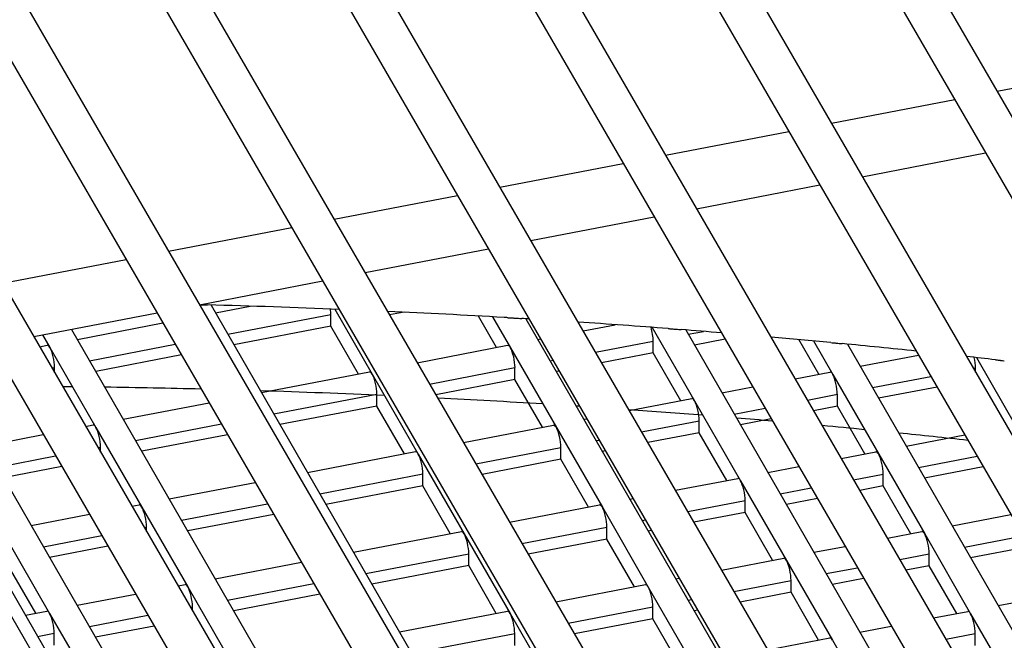
# Model space of a CAD drawing. Units: millimetres. Extents: x 61795 to 65578, y 1686 to 4213.
# Drawn here: x 64900 to 64934, y 2692 to 2714 of the extents above; entities that cross this region are included whole.
import ezdxf

# ---------------------------------------------------------------- set-up
doc = ezdxf.new("R2010")
doc.units = ezdxf.units.MM
doc.header["$LTSCALE"] = 15

msp = doc.modelspace()

# ---------------------------------------------------------------- linework, layer by layer
for p, q in [((64889.181, 2721.908), (64930.561, 2650.474)), ((64895.383, 2722.124), (64933.397, 2656.5)), ((64901.722, 2722.103), (64936.217, 2662.552)), ((64894.051, 2721.629), (64932.675, 2654.952)), ((64900.36, 2721.66), (64935.496, 2661.005)), ((64908.208, 2721.827), (64940.685, 2665.762)), ((64883.11, 2721.467), (64924.642, 2649.77)), ((64887.878, 2721.365), (64929.055, 2650.281)), ((64906.814, 2721.44), (64939.016, 2665.85)), ((64914.855, 2721.274), (64953.453, 2654.642)), ((64913.425, 2720.949), (64952.027, 2654.311)), ((64921.68, 2720.413), (64958.981, 2656.021)), ((64920.211, 2720.157), (64957.575, 2655.655)), ((64928.71, 2719.2), (64962.326, 2661.168)), ((64927.194, 2719.023), (64961.605, 2659.62)), ((64933.311, 2711.256), (64937.546, 2712.074)), ((64927.621, 2710.157), (64931.856, 2710.975)), ((64921.931, 2709.058), (64926.166, 2709.876)), ((64928.682, 2708.325), (64932.917, 2709.143)), ((64916.241, 2707.96), (64920.476, 2708.777)), ((64922.992, 2707.226), (64927.227, 2708.044)), ((64910.551, 2706.861), (64914.786, 2707.679)), ((64917.302, 2706.128), (64921.537, 2706.945)), ((64904.86, 2705.762), (64909.095, 2706.58)), ((64911.612, 2705.029), (64915.847, 2705.847)), ((64899.17, 2704.664), (64903.405, 2705.481)), ((64905.922, 2703.93), (64910.157, 2704.748)), ((64900.231, 2702.832), (64904.466, 2703.649)), ((64906.321, 2703.917), (64918.477, 2682.823)), ((64906.475, 2703.65), (64907.669, 2703.879)), ((64910.567, 2703.777), (64911.856, 2701.54)), ((64912.953, 2703.672), (64912.453, 2703.576)), ((64901.731, 2702.738), (64904.667, 2703.302)), ((64906.897, 2702.917), (64910.436, 2703.597)), ((64910.436, 2703.189), (64910.436, 2703.597)), ((64916.125, 2702.461), (64915.502, 2703.541)), ((64915.989, 2703.513), (64916.601, 2702.451)), ((64917.132, 2703.446), (64927.961, 2684.654)), ((64901.532, 2703.083), (64913.735, 2681.907)), ((64910.436, 2703.189), (64907.109, 2702.55)), ((64911.38, 2701.549), (64910.436, 2703.189)), ((64919.096, 2703.031), (64920.199, 2703.243)), ((64921.467, 2703.151), (64922.923, 2700.623)), ((64922.622, 2703.062), (64932.702, 2685.569)), ((64922.709, 2702.912), (64923.235, 2703.013)), ((64900.539, 2702.891), (64900.789, 2702.456)), ((64917.542, 2702.733), (64917.64, 2702.752)), ((64919.52, 2702.3), (64921.503, 2702.68)), ((64921.503, 2702.272), (64921.503, 2702.68)), ((64923.97, 2702.746), (64922.92, 2702.545)), ((64927.192, 2701.544), (64926.508, 2702.731)), ((64927.005, 2702.685), (64927.668, 2701.535)), ((64900.43, 2702.488), (64900.695, 2702.539)), ((64900.789, 2702.456), (64902.368, 2699.717)), ((64902.153, 2702.006), (64905.091, 2702.57)), ((64913.402, 2701.938), (64916.506, 2702.534)), ((64916.601, 2702.451), (64918.179, 2699.712)), ((64921.503, 2702.272), (64919.732, 2701.932)), ((64922.447, 2700.633), (64921.503, 2702.272)), ((64928.173, 2702.574), (64937.444, 2686.485)), ((64896.791, 2702.167), (64908.993, 2680.991)), ((64905.304, 2702.203), (64902.365, 2701.638)), ((64917.964, 2702.001), (64918.064, 2702.02)), ((64928.609, 2701.817), (64930.612, 2702.201)), ((64932.605, 2702.112), (64933.99, 2699.707)), ((64895.001, 2701.841), (64907.223, 2680.65)), ((64900.854, 2701.756), (64900.947, 2701.774)), ((64900.947, 2701.596), (64900.947, 2701.774)), ((64908.054, 2700.91), (64911.762, 2701.623)), ((64913.826, 2701.206), (64916.758, 2701.769)), ((64916.758, 2701.361), (64916.758, 2701.769)), ((64918.276, 2701.652), (64918.176, 2701.633)), ((64926.375, 2701.387), (64927.573, 2701.618)), ((64932.492, 2701.749), (64932.57, 2701.764)), ((64932.57, 2701.614), (64932.57, 2701.764)), ((64911.856, 2701.54), (64913.435, 2698.801)), ((64916.758, 2701.361), (64914.039, 2700.839)), ((64917.703, 2699.722), (64916.758, 2701.361)), ((64927.668, 2701.535), (64929.246, 2698.796)), ((64929.031, 2701.084), (64931.036, 2701.469)), ((64923.865, 2700.905), (64924.919, 2701.108)), ((64931.249, 2701.102), (64929.243, 2700.717)), ((64908.476, 2700.178), (64912.014, 2700.858)), ((64912.014, 2700.45), (64912.014, 2700.858)), ((64920.681, 2700.294), (64922.829, 2700.706)), ((64922.923, 2700.623), (64924.502, 2697.884)), ((64926.799, 2700.655), (64927.826, 2700.853)), ((64927.826, 2700.444), (64927.826, 2700.853)), ((64903.309, 2699.999), (64906.253, 2700.565)), ((64912.014, 2700.45), (64908.687, 2699.811)), ((64912.959, 2698.81), (64912.014, 2700.45)), ((64924.287, 2700.173), (64925.343, 2700.376)), ((64927.826, 2700.444), (64927.011, 2700.288)), ((64928.77, 2698.805), (64927.826, 2700.444)), ((64919.121, 2699.994), (64919.226, 2700.014)), ((64921.105, 2699.562), (64923.081, 2699.941)), ((64923.081, 2699.533), (64923.081, 2699.941)), ((64925.556, 2700.008), (64924.499, 2699.805)), ((64902.016, 2699.751), (64902.273, 2699.8)), ((64902.368, 2699.717), (64903.946, 2696.978)), ((64903.731, 2699.267), (64906.677, 2699.833)), ((64914.988, 2699.2), (64918.085, 2699.795)), ((64918.179, 2699.712), (64919.758, 2696.973)), ((64898.565, 2699.088), (64900.56, 2699.471)), ((64906.89, 2699.465), (64903.943, 2698.899)), ((64919.543, 2699.262), (64919.65, 2699.282)), ((64923.081, 2699.533), (64921.318, 2699.194)), ((64924.026, 2697.894), (64923.081, 2699.533)), ((64930.188, 2699.077), (64932.198, 2699.464)), ((64902.44, 2699.019), (64902.526, 2699.035)), ((64902.526, 2698.871), (64902.526, 2699.035)), ((64915.412, 2698.468), (64918.337, 2699.03)), ((64918.337, 2698.622), (64918.337, 2699.03)), ((64919.862, 2698.915), (64919.755, 2698.894)), ((64898.987, 2698.355), (64900.984, 2698.739)), ((64909.632, 2698.171), (64913.34, 2698.884)), ((64913.435, 2698.801), (64915.013, 2696.062)), ((64918.337, 2698.622), (64915.625, 2698.101)), ((64919.282, 2696.982), (64918.337, 2698.622)), ((64927.961, 2698.65), (64929.152, 2698.878)), ((64929.246, 2698.796), (64930.825, 2696.057)), ((64930.61, 2698.345), (64932.622, 2698.732)), ((64901.197, 2698.372), (64899.199, 2697.988)), ((64925.443, 2698.166), (64926.505, 2698.37)), ((64932.835, 2698.364), (64930.822, 2697.978)), ((64910.054, 2697.439), (64913.593, 2698.119)), ((64913.593, 2697.71), (64913.593, 2698.119)), ((64922.267, 2697.556), (64924.407, 2697.967)), ((64924.502, 2697.884), (64926.08, 2695.145)), ((64928.385, 2697.918), (64929.404, 2698.114)), ((64929.404, 2697.705), (64929.404, 2698.114)), ((64904.888, 2697.26), (64907.839, 2697.827)), ((64913.593, 2697.71), (64910.266, 2697.071)), ((64914.537, 2696.071), (64913.593, 2697.71)), ((64925.865, 2697.434), (64926.929, 2697.638)), ((64929.404, 2697.705), (64928.597, 2697.55)), ((64930.349, 2696.066), (64929.404, 2697.705)), ((64920.699, 2697.255), (64920.811, 2697.276)), ((64922.691, 2696.824), (64924.66, 2697.202)), ((64924.66, 2696.794), (64924.66, 2697.202)), ((64927.141, 2697.271), (64926.077, 2697.066)), ((64903.602, 2697.013), (64903.852, 2697.061)), ((64903.946, 2696.978), (64905.525, 2694.239)), ((64905.31, 2696.528), (64908.263, 2697.095)), ((64916.574, 2696.462), (64919.663, 2697.056)), ((64919.758, 2696.973), (64921.336, 2694.234)), ((64900.143, 2696.349), (64902.146, 2696.733)), ((64908.476, 2696.728), (64905.522, 2696.16)), ((64921.121, 2696.522), (64921.235, 2696.544)), ((64924.66, 2696.794), (64922.904, 2696.457)), ((64925.604, 2695.155), (64924.66, 2696.794)), ((64931.766, 2696.338), (64933.784, 2696.726)), ((64904.026, 2696.281), (64904.104, 2696.296)), ((64904.104, 2696.146), (64904.104, 2696.296)), ((64916.998, 2695.731), (64919.915, 2696.291)), ((64919.915, 2695.883), (64919.915, 2696.291)), ((64899.202, 2696.067), (64900.78, 2693.328)), ((64900.565, 2695.616), (64902.57, 2696.001)), ((64911.211, 2695.432), (64914.919, 2696.144)), ((64915.013, 2696.062), (64916.592, 2693.323)), ((64919.915, 2695.883), (64917.211, 2695.363)), ((64920.86, 2694.243), (64919.915, 2695.883)), ((64921.448, 2696.177), (64921.333, 2696.155)), ((64929.546, 2695.912), (64930.73, 2696.139)), ((64930.825, 2696.057), (64932.403, 2693.317)), ((64932.188, 2695.606), (64934.208, 2695.994)), ((64902.783, 2695.634), (64900.777, 2695.249)), ((64927.022, 2695.427), (64928.091, 2695.632)), ((64934.42, 2695.627), (64932.4, 2695.238)), ((64911.633, 2694.7), (64915.171, 2695.38)), ((64915.171, 2694.971), (64915.171, 2695.38)), ((64923.853, 2694.818), (64925.986, 2695.228)), ((64929.97, 2695.18), (64930.982, 2695.374)), ((64930.982, 2694.966), (64930.982, 2695.374)), ((64900.304, 2693.337), (64899.36, 2694.976)), ((64906.466, 2694.521), (64909.425, 2695.089)), ((64915.171, 2694.971), (64911.844, 2694.332)), ((64916.116, 2693.332), (64915.171, 2694.971)), ((64926.08, 2695.145), (64927.659, 2692.406)), ((64927.444, 2694.695), (64928.514, 2694.9)), ((64930.982, 2694.966), (64930.183, 2694.813)), ((64931.927, 2693.327), (64930.982, 2694.966)), ((64922.278, 2694.516), (64922.397, 2694.539)), ((64928.727, 2694.533), (64927.656, 2694.327)), ((64905.188, 2694.275), (64905.43, 2694.322)), ((64905.525, 2694.239), (64907.103, 2691.5)), ((64906.888, 2693.789), (64909.849, 2694.357)), ((64918.16, 2693.725), (64921.242, 2694.317)), ((64921.336, 2694.234), (64922.914, 2691.495)), ((64924.277, 2694.086), (64926.238, 2694.463)), ((64926.238, 2694.055), (64926.238, 2694.463)), ((64901.722, 2693.61), (64903.732, 2693.996)), ((64910.062, 2693.99), (64907.1, 2693.421)), ((64926.238, 2694.055), (64924.49, 2693.719)), ((64927.183, 2692.416), (64926.238, 2694.055)), ((64933.345, 2693.599), (64935.37, 2693.988)), ((64905.612, 2693.543), (64905.682, 2693.557)), ((64905.682, 2693.421), (64905.682, 2693.557)), ((64918.584, 2692.993), (64921.494, 2693.552)), ((64921.494, 2693.143), (64921.494, 2693.552)), ((64922.7, 2693.783), (64922.821, 2693.807)), ((64899.946, 2693.268), (64900.686, 2693.411)), ((64900.78, 2693.328), (64902.359, 2690.589)), ((64902.144, 2692.877), (64904.156, 2693.264)), ((64912.789, 2692.693), (64916.497, 2693.405)), ((64916.592, 2693.323), (64918.17, 2690.583)), ((64921.494, 2693.143), (64918.797, 2692.625)), ((64922.438, 2691.504), (64921.494, 2693.143)), ((64923.034, 2693.439), (64922.911, 2693.416)), ((64931.132, 2693.174), (64932.309, 2693.4)), ((64932.403, 2693.317), (64933.981, 2690.578)), ((64904.369, 2692.896), (64902.356, 2692.51)), ((64928.6, 2692.688), (64929.676, 2692.895)), ((64900.368, 2692.536), (64900.938, 2692.646)), ((64900.938, 2692.237), (64900.938, 2692.646)), ((64913.211, 2691.961), (64916.749, 2692.64)), ((64916.749, 2692.232), (64916.749, 2692.64)), ((64925.439, 2692.081), (64927.564, 2692.489)), ((64931.556, 2692.442), (64932.561, 2692.635)), ((64932.561, 2692.227), (64932.561, 2692.635)), ((64927.659, 2692.406), (64929.237, 2689.667))]:
    msp.add_line(p, q)
for centre, major_axis, ratio, start_param, end_param in [((64897.999, 2740.043), (190.6, 0), 0.57735, 5.202962, 8.055983), ((64897.999, 2740.043), (190.25, 0), 0.57735, 5.203274, 8.056155), ((64897.999, 2740.043), (190, 0), 0.57735, 5.203497, 8.056277), ((64897.999, 2740.043), (-190.25, 0), 0.57735, 5.098467, 8.158087), ((64910.278, 2703.871), (-0.094, 0.491), 0.25776, 4.071957, 4.481852), ((64921.345, 2702.954), (-0.094, 0.491), 0.25776, 4.071957, 5.080338), ((64900.789, 2702.048), (-0.094, 0.491), 0.25776, 5.642753, 6.283185), ((64900.789, 2702.048), (-0.094, 0.491), 0.25776, 4.071957, 5.642753), ((64916.601, 2702.043), (-0.094, 0.491), 0.25776, 5.642753, 6.283185), ((64916.601, 2702.043), (-0.094, 0.491), 0.25776, 4.071957, 5.642753), ((64932.412, 2702.038), (-0.094, 0.491), 0.25776, 4.071957, 4.832219), ((64911.856, 2701.132), (-0.094, 0.491), 0.25776, 5.642753, 6.283185), ((64927.668, 2701.127), (-0.094, 0.491), 0.25776, 5.642753, 6.283185), ((64911.856, 2701.132), (-0.094, 0.491), 0.25776, 4.071957, 5.642753), ((64927.668, 2701.127), (-0.094, 0.491), 0.25776, 4.071957, 5.642753), ((64922.923, 2700.215), (-0.094, 0.491), 0.25776, 5.642753, 6.283185), ((64922.923, 2700.215), (-0.094, 0.491), 0.25776, 4.071957, 5.642753), ((64902.368, 2699.309), (-0.094, 0.491), 0.25776, 5.642753, 6.283185), ((64902.368, 2699.309), (-0.094, 0.491), 0.25776, 4.071957, 5.642753), ((64918.179, 2699.304), (-0.094, 0.491), 0.25776, 5.642753, 6.283185), ((64918.179, 2699.304), (-0.094, 0.491), 0.25776, 4.071957, 5.642753), ((64913.435, 2698.393), (-0.094, 0.491), 0.25776, 5.642753, 6.283185), ((64913.435, 2698.393), (-0.094, 0.491), 0.25776, 4.071957, 5.642753), ((64929.246, 2698.387), (-0.094, 0.491), 0.25776, 5.642753, 6.283185), ((64929.246, 2698.387), (-0.094, 0.491), 0.25776, 4.071957, 5.642753), ((64924.502, 2697.476), (-0.094, 0.491), 0.25776, 5.642753, 6.283185), ((64924.502, 2697.476), (-0.094, 0.491), 0.25776, 4.071957, 5.642753), ((64903.946, 2696.57), (-0.094, 0.491), 0.25776, 5.642753, 6.283185), ((64903.946, 2696.57), (-0.094, 0.491), 0.25776, 4.071957, 5.642753), ((64919.758, 2696.565), (-0.094, 0.491), 0.25776, 5.642753, 6.283185), ((64919.758, 2696.565), (-0.094, 0.491), 0.25776, 4.071957, 5.642753), ((64915.013, 2695.653), (-0.094, 0.491), 0.25776, 5.642753, 6.283185), ((64915.013, 2695.653), (-0.094, 0.491), 0.25776, 4.071957, 5.642753), ((64930.825, 2695.648), (-0.094, 0.491), 0.25776, 5.642753, 6.283185), ((64930.825, 2695.648), (-0.094, 0.491), 0.25776, 4.071957, 5.642753), ((64926.08, 2694.737), (-0.094, 0.491), 0.25776, 5.642753, 6.283185), ((64926.08, 2694.737), (-0.094, 0.491), 0.25776, 4.071957, 5.642753), ((64905.525, 2693.831), (-0.094, 0.491), 0.25776, 5.642753, 6.283185), ((64905.525, 2693.831), (-0.094, 0.491), 0.25776, 4.071957, 5.642753), ((64921.336, 2693.826), (-0.094, 0.491), 0.25776, 5.642753, 6.283185), ((64921.336, 2693.826), (-0.094, 0.491), 0.25776, 4.071957, 5.642753), ((64900.78, 2692.92), (-0.094, 0.491), 0.25776, 5.642753, 6.283185), ((64900.78, 2692.92), (-0.094, 0.491), 0.25776, 4.071957, 5.642753), ((64916.592, 2692.914), (-0.094, 0.491), 0.25776, 5.642753, 6.283185), ((64916.592, 2692.914), (-0.094, 0.491), 0.25776, 4.071957, 5.642753), ((64932.403, 2692.909), (-0.094, 0.491), 0.25776, 5.642753, 6.283185), ((64932.403, 2692.909), (-0.094, 0.491), 0.25776, 4.071957, 5.642753), ((64927.659, 2691.998), (-0.094, 0.491), 0.25776, 5.642753, 6.283185)]:
    msp.add_ellipse(centre, major_axis=major_axis, ratio=ratio, start_param=start_param, end_param=end_param)
for points, knots in [([(64755.91, 2703.706), (64750.786, 2712.552), (64748.084, 2721.945), (64747.92, 2740.6), (64750.362, 2749.837), (64760.026, 2767.457), (64767.322, 2775.825), (64786.088, 2790.874), (64797.617, 2797.529), (64823.681, 2808.385), (64838.216, 2812.581), (64868.8, 2818.097), (64884.843, 2819.419), (64916.829, 2819.067), (64932.767, 2817.394), (64962.951, 2811.216), (64977.19, 2806.71), (65002.544, 2795.29), (65013.652, 2788.375), (65031.567, 2772.793), (65038.382, 2764.127), (65046.881, 2746.003), (65048.634, 2736.559), (65046.962, 2717.97), (65043.615, 2708.845), (65032.225, 2691.576), (65024.091, 2683.45), (65013.091, 2675.636), (65012.156, 2674.991), (65011.205, 2674.354)], [0, 0, 0, 0, 0.317686, 0.317686, 0.629431, 0.629431, 0.946737, 0.946737, 1.268598, 1.268598, 1.590786, 1.590786, 1.912592, 1.912592, 2.234251, 2.234251, 2.556094, 2.556094, 2.878319, 2.878319, 3.199953, 3.199953, 3.516215, 3.516215, 3.828187, 3.828187, 4.146785, 4.146785, 4.175835, 4.175835, 4.175835, 4.175835]), ([(64759.372, 2705.711), (64754.485, 2714.147), (64752.007, 2722.962), (64751.991, 2740.761), (64754.56, 2749.765), (64764.609, 2766.784), (64771.992, 2774.803), (64790.777, 2789.05), (64802.117, 2795.295), (64827.673, 2805.437), (64841.88, 2809.335), (64871.741, 2814.375), (64887.39, 2815.514), (64918.529, 2814.906), (64934.013, 2813.159), (64963.225, 2806.963), (64976.949, 2802.516), (65001.232, 2791.404), (65011.791, 2784.742), (65028.716, 2769.92), (65035.069, 2761.764), (65043.076, 2744.704), (65044.657, 2735.797), (65042.83, 2717.99), (65039.335, 2709.072), (65027.553, 2692.424), (65019.381, 2684.683), (64999.969, 2671.608), (64989.051, 2666.128), (64976.968, 2661.673)], [0, 0, 0, 0, 0.322234, 0.322234, 0.65131, 0.65131, 0.973401, 0.973401, 1.291311, 1.291311, 1.609115, 1.609115, 1.92731, 1.92731, 2.245637, 2.245637, 2.563763, 2.563763, 2.88149, 2.88149, 3.199744, 3.199744, 3.523524, 3.523524, 3.852235, 3.852235, 4.172998, 4.172998, 4.466784, 4.466784, 4.466784, 4.466784]), ([(64757.14, 2709.935), (64756.061, 2713.998), (64755.505, 2718.112), (64755.425, 2731.003), (64757.802, 2739.781), (64767.174, 2756.482), (64774.195, 2764.4), (64792.192, 2778.579), (64803.185, 2784.831), (64828.011, 2795.014), (64841.84, 2798.942), (64870.927, 2804.08), (64886.18, 2805.29), (64916.573, 2804.873), (64931.708, 2803.246), (64960.335, 2797.318), (64973.823, 2793.018), (64997.792, 2782.165), (65008.268, 2775.615), (65025.131, 2760.913), (65031.52, 2752.763), (65039.512, 2735.716), (65041.138, 2726.825), (65040.053, 2715.309), (65039.569, 2712.611), (65038.859, 2709.935)], [0.170609, 0.170609, 0.170609, 0.170609, 0.319163, 0.319163, 0.636058, 0.636058, 0.955137, 0.955137, 1.275846, 1.275846, 1.596646, 1.596646, 1.917305, 1.917305, 2.237913, 2.237913, 2.55859, 2.55859, 2.879408, 2.879408, 3.200017, 3.200017, 3.518645, 3.518645, 3.616483, 3.616483, 3.616483, 3.616483]), ([(64761.025, 2703.012), (64758.293, 2709.346), (64756.9, 2715.857), (64756.85, 2731.06), (64759.271, 2739.756), (64768.778, 2756.247), (64775.83, 2764.042), (64793.833, 2777.941), (64804.761, 2784.049), (64829.408, 2793.982), (64843.122, 2797.806), (64871.957, 2802.777), (64887.072, 2803.923), (64917.168, 2803.417), (64932.144, 2801.764), (64960.431, 2795.83), (64973.739, 2791.55), (64997.333, 2780.805), (65007.616, 2774.344), (65024.133, 2759.907), (65030.361, 2751.936), (65038.18, 2735.262), (65039.746, 2726.559), (65038.397, 2712.906), (65037.084, 2707.906), (65034.973, 2703.012)], [0.078647, 0.078647, 0.078647, 0.078647, 0.320827, 0.320827, 0.644041, 0.644041, 0.964881, 0.964881, 1.284142, 1.284142, 1.603341, 1.603341, 1.922681, 1.922681, 2.242072, 2.242072, 2.561391, 2.561391, 2.880566, 2.880566, 3.199942, 3.199942, 3.52132, 3.52132, 3.708445, 3.708445, 3.708445, 3.708445]), ([(64761.894, 2701.702), (64759.914, 2707.111), (64758.893, 2712.646), (64758.805, 2726.752), (64761.125, 2735.322), (64770.272, 2751.628), (64777.126, 2759.358), (64794.693, 2773.203), (64805.426, 2779.308), (64829.662, 2789.251), (64843.162, 2793.086), (64871.56, 2798.104), (64886.451, 2799.286), (64916.124, 2798.88), (64930.899, 2797.293), (64958.849, 2791.506), (64972.017, 2787.307), (64995.419, 2776.712), (65005.648, 2770.317), (65022.114, 2755.962), (65028.353, 2748.004), (65036.156, 2731.359), (65037.743, 2722.678), (65036.542, 2709.914), (65035.595, 2705.772), (65034.104, 2701.702)], [0.114396, 0.114396, 0.114396, 0.114396, 0.319142, 0.319142, 0.635963, 0.635963, 0.955019, 0.955019, 1.275744, 1.275744, 1.596564, 1.596564, 1.91724, 1.91724, 2.237862, 2.237862, 2.558555, 2.558555, 2.879393, 2.879393, 3.200017, 3.200017, 3.518611, 3.518611, 3.672696, 3.672696, 3.672696, 3.672696]), ([(64765.492, 2696.869), (64762.044, 2703.85), (64760.282, 2711.088), (64760.23, 2726.809), (64762.594, 2735.297), (64771.876, 2751.392), (64778.76, 2759), (64796.335, 2772.564), (64807.001, 2778.525), (64831.059, 2788.219), (64844.445, 2791.95), (64872.589, 2796.801), (64887.343, 2797.919), (64916.718, 2797.424), (64931.335, 2795.81), (64958.945, 2790.017), (64971.933, 2785.839), (64994.96, 2775.352), (65004.996, 2769.046), (65021.116, 2754.957), (65027.193, 2747.177), (65034.824, 2730.905), (65036.352, 2722.412), (65034.948, 2708.207), (65033.266, 2702.456), (65030.507, 2696.869)], [0.044986, 0.044986, 0.044986, 0.044986, 0.320847, 0.320847, 0.644141, 0.644141, 0.965, 0.965, 1.284243, 1.284243, 1.603422, 1.603422, 1.922747, 1.922747, 2.242122, 2.242122, 2.561425, 2.561425, 2.88058, 2.88058, 3.19994, 3.19994, 3.521352, 3.521352, 3.742106, 3.742106, 3.742106, 3.742106]), ([(64765.806, 2696.483), (64763.477, 2702.259), (64762.275, 2708.198), (64762.185, 2722.502), (64764.448, 2730.863), (64773.37, 2746.773), (64780.056, 2754.316), (64797.195, 2767.826), (64807.666, 2773.784), (64831.313, 2783.488), (64844.485, 2787.231), (64872.193, 2792.128), (64886.722, 2793.282), (64915.674, 2792.887), (64930.091, 2791.339), (64957.362, 2785.693), (64970.211, 2781.597), (64993.047, 2771.259), (65003.028, 2765.019), (65019.096, 2751.011), (65025.185, 2743.246), (65032.8, 2727.002), (65034.349, 2718.531), (65033.127, 2705.536), (65031.998, 2700.961), (65030.192, 2696.483)], [0.093988, 0.093988, 0.093988, 0.093988, 0.31912, 0.31912, 0.635863, 0.635863, 0.954895, 0.954895, 1.275637, 1.275637, 1.596478, 1.596478, 1.91717, 1.91717, 2.237808, 2.237808, 2.558519, 2.558519, 2.879378, 2.879378, 3.200017, 3.200017, 3.518576, 3.518576, 3.693104, 3.693104, 3.693104, 3.693104]), ([(64769.013, 2692.814), (64765.472, 2699.79), (64763.661, 2707.037), (64763.61, 2722.558), (64765.917, 2730.838), (64774.974, 2746.538), (64781.691, 2753.959), (64798.836, 2767.188), (64809.242, 2773.002), (64832.71, 2782.456), (64845.768, 2786.095), (64873.222, 2790.825), (64887.614, 2791.915), (64916.269, 2791.431), (64930.527, 2789.856), (64957.458, 2784.205), (64970.127, 2780.129), (64992.588, 2769.899), (65002.377, 2763.748), (65018.098, 2750.006), (65024.025, 2742.419), (65031.468, 2726.548), (65032.958, 2718.264), (65031.569, 2704.224), (65029.837, 2698.431), (65026.986, 2692.814)], [0.037655, 0.037655, 0.037655, 0.037655, 0.320868, 0.320868, 0.644246, 0.644246, 0.965125, 0.965125, 1.284349, 1.284349, 1.603507, 1.603507, 1.922815, 1.922815, 2.242175, 2.242175, 2.56146, 2.56146, 2.880594, 2.880594, 3.199938, 3.199938, 3.521385, 3.521385, 3.749437, 3.749437, 3.749437, 3.749437]), ([(64769.209, 2692.603), (64766.865, 2698.322), (64765.654, 2704.208), (64765.566, 2718.251), (64767.771, 2726.404), (64776.469, 2741.919), (64782.987, 2749.274), (64799.697, 2762.45), (64809.906, 2768.261), (64832.964, 2777.724), (64845.808, 2781.375), (64872.825, 2786.152), (64886.993, 2787.278), (64915.224, 2786.894), (64929.282, 2785.385), (64955.876, 2779.881), (64968.406, 2775.887), (64990.674, 2765.806), (65000.408, 2759.721), (65016.079, 2746.061), (65022.017, 2738.487), (65029.443, 2722.645), (65030.955, 2714.384), (65029.755, 2701.615), (65028.616, 2697.058), (65026.789, 2692.603)], [0.090328, 0.090328, 0.090328, 0.090328, 0.319098, 0.319098, 0.635758, 0.635758, 0.954764, 0.954764, 1.275525, 1.275525, 1.596387, 1.596387, 1.917097, 1.917097, 2.237752, 2.237752, 2.55848, 2.55848, 2.879361, 2.879361, 3.200017, 3.200017, 3.518539, 3.518539, 3.696764, 3.696764, 3.696764, 3.696764]), ([(64772.07, 2689.683), (64768.74, 2696.369), (64767.039, 2703.305), (64766.99, 2718.307), (64769.241, 2726.379), (64778.072, 2741.683), (64784.621, 2748.917), (64801.338, 2761.812), (64811.482, 2767.478), (64834.361, 2776.693), (64847.091, 2780.239), (64873.855, 2784.85), (64887.885, 2785.911), (64915.819, 2785.438), (64929.718, 2783.902), (64955.972, 2778.392), (64968.321, 2774.419), (64990.215, 2764.446), (64999.757, 2758.45), (65015.081, 2745.055), (65020.857, 2737.66), (65028.111, 2722.191), (65029.564, 2714.117), (65028.222, 2700.561), (65026.597, 2695.042), (65023.928, 2689.683)], [0.042771, 0.042771, 0.042771, 0.042771, 0.32089, 0.32089, 0.644356, 0.644356, 0.965257, 0.965257, 1.28446, 1.28446, 1.603597, 1.603597, 1.922887, 1.922887, 2.242231, 2.242231, 2.561497, 2.561497, 2.880609, 2.880609, 3.199936, 3.199936, 3.52142, 3.52142, 3.744321, 3.744321, 3.744321, 3.744321]), ([(64772.322, 2689.439), (64770.152, 2694.876), (64769.032, 2700.464), (64768.946, 2714), (64771.094, 2721.945), (64779.567, 2737.064), (64785.917, 2744.233), (64802.198, 2757.074), (64812.147, 2762.737), (64834.615, 2771.961), (64847.131, 2775.52), (64873.458, 2780.176), (64887.264, 2781.274), (64914.774, 2780.901), (64928.474, 2779.431), (64954.389, 2774.068), (64966.6, 2770.176), (64988.302, 2760.354), (64997.788, 2754.423), (65013.061, 2741.11), (65018.849, 2733.728), (65026.087, 2718.289), (65027.561, 2710.236), (65026.406, 2697.939), (65025.355, 2693.644), (65023.677, 2689.439)], [0.096274, 0.096274, 0.096274, 0.096274, 0.319074, 0.319074, 0.635648, 0.635648, 0.954626, 0.954626, 1.275407, 1.275407, 1.596292, 1.596292, 1.917021, 1.917021, 2.237692, 2.237692, 2.55844, 2.55844, 2.879344, 2.879344, 3.200017, 3.200017, 3.5185, 3.5185, 3.690818, 3.690818, 3.690818, 3.690818]), ([(64774.895, 2687.044), (64771.93, 2693.288), (64770.416, 2699.743), (64770.371, 2714.057), (64772.564, 2721.92), (64781.171, 2736.829), (64787.552, 2743.875), (64803.84, 2756.436), (64813.722, 2761.955), (64836.012, 2770.929), (64848.413, 2774.384), (64874.487, 2778.874), (64888.155, 2779.907), (64915.369, 2779.445), (64928.91, 2777.949), (64954.485, 2772.58), (64966.515, 2768.708), (64987.843, 2758.993), (64997.137, 2753.152), (65012.064, 2740.104), (65017.69, 2732.901), (65024.755, 2717.834), (65026.169, 2709.97), (65024.892, 2697.067), (65023.452, 2691.989), (65021.103, 2687.044)], [0.05513, 0.05513, 0.05513, 0.05513, 0.320913, 0.320913, 0.644473, 0.644473, 0.965396, 0.965396, 1.284578, 1.284578, 1.603692, 1.603692, 1.922963, 1.922963, 2.242289, 2.242289, 2.561536, 2.561536, 2.880624, 2.880624, 3.199934, 3.199934, 3.521457, 3.521457, 3.731962, 3.731962, 3.731962, 3.731962]), ([(64775.275, 2686.705), (64773.384, 2691.723), (64772.409, 2696.866), (64772.326, 2709.749), (64774.418, 2717.486), (64782.665, 2732.21), (64788.848, 2739.191), (64804.7, 2751.698), (64814.387, 2757.214), (64836.265, 2766.198), (64848.454, 2769.665), (64874.091, 2774.2), (64887.535, 2775.27), (64914.324, 2774.908), (64927.665, 2773.477), (64952.902, 2768.256), (64964.794, 2764.466), (64985.929, 2754.901), (64995.169, 2749.125), (65010.044, 2736.159), (65015.681, 2728.97), (65022.731, 2713.932), (65024.167, 2706.089), (65023.071, 2694.41), (65022.162, 2690.521), (65020.723, 2686.705)], [0.108537, 0.108537, 0.108537, 0.108537, 0.319049, 0.319049, 0.635532, 0.635532, 0.954481, 0.954481, 1.275283, 1.275283, 1.596191, 1.596191, 1.91694, 1.91694, 2.237629, 2.237629, 2.558398, 2.558398, 2.879326, 2.879326, 3.200017, 3.200017, 3.518459, 3.518459, 3.678555, 3.678555, 3.678555, 3.678555]), ([(64777.61, 2684.697), (64775.082, 2690.405), (64773.793, 2696.28), (64773.751, 2709.806), (64775.887, 2717.461), (64784.269, 2731.975), (64790.483, 2738.834), (64806.341, 2751.06), (64815.963, 2756.431), (64837.663, 2765.166), (64849.736, 2768.528), (64875.12, 2772.898), (64888.426, 2773.903), (64914.919, 2773.452), (64928.101, 2771.995), (64952.998, 2766.767), (64964.709, 2762.998), (64985.47, 2753.54), (64994.517, 2747.854), (65009.046, 2735.154), (65014.522, 2728.143), (65021.399, 2713.477), (65022.775, 2705.823), (65021.571, 2693.672), (65020.354, 2689.134), (65018.388, 2684.697)], [0.072371, 0.072371, 0.072371, 0.072371, 0.320938, 0.320938, 0.644595, 0.644595, 0.965542, 0.965542, 1.284701, 1.284701, 1.603791, 1.603791, 1.923043, 1.923043, 2.242351, 2.242351, 2.561578, 2.561578, 2.880641, 2.880641, 3.199931, 3.199931, 3.521496, 3.521496, 3.714721, 3.714721, 3.714721, 3.714721]), ([(64778.152, 2684.249), (64776.59, 2688.758), (64775.785, 2693.363), (64775.706, 2705.498), (64777.741, 2713.027), (64785.763, 2727.355), (64791.778, 2734.149), (64807.201, 2746.322), (64816.628, 2751.69), (64837.916, 2760.435), (64849.776, 2763.809), (64874.724, 2768.224), (64887.806, 2769.266), (64913.875, 2768.915), (64926.857, 2767.523), (64951.416, 2762.443), (64962.988, 2758.756), (64983.557, 2749.448), (64992.549, 2743.828), (65007.027, 2731.208), (65012.514, 2724.211), (65019.375, 2709.575), (65020.773, 2701.942), (65019.745, 2690.974), (65019.002, 2687.585), (65017.847, 2684.249)], [0.125416, 0.125416, 0.125416, 0.125416, 0.319022, 0.319022, 0.63541, 0.63541, 0.954328, 0.954328, 1.275151, 1.275151, 1.596085, 1.596085, 1.916855, 1.916855, 2.237563, 2.237563, 2.558353, 2.558353, 2.879307, 2.879307, 3.200016, 3.200016, 3.518415, 3.518415, 3.661677, 3.661677, 3.661677, 3.661677]), ([(64780.288, 2682.538), (64778.222, 2687.646), (64777.17, 2692.879), (64777.131, 2705.555), (64779.21, 2713.002), (64787.367, 2727.12), (64793.413, 2733.792), (64808.843, 2745.683), (64818.203, 2750.908), (64839.314, 2759.403), (64851.059, 2762.673), (64875.753, 2766.922), (64888.697, 2767.899), (64914.469, 2767.459), (64927.293, 2766.041), (64951.512, 2760.955), (64962.904, 2757.288), (64983.098, 2748.087), (64991.897, 2742.556), (65006.029, 2730.203), (65011.354, 2723.384), (65018.043, 2709.12), (65019.381, 2701.675), (65018.257, 2690.34), (65017.274, 2686.403), (65015.71, 2682.538)], [0.093303, 0.093303, 0.093303, 0.093303, 0.320964, 0.320964, 0.644725, 0.644725, 0.965697, 0.965697, 1.284832, 1.284832, 1.603896, 1.603896, 1.923127, 1.923127, 2.242416, 2.242416, 2.561621, 2.561621, 2.880658, 2.880658, 3.199929, 3.199929, 3.521537, 3.521537, 3.693789, 3.693789, 3.693789, 3.693789]), ([(64781.006, 2681.983), (64779.788, 2685.919), (64779.16, 2689.922), (64779.087, 2701.247), (64781.064, 2708.568), (64788.862, 2722.501), (64794.709, 2729.108), (64809.703, 2740.945), (64818.868, 2746.167), (64839.567, 2754.672), (64851.099, 2757.954), (64875.356, 2762.249), (64888.077, 2763.262), (64913.425, 2762.922), (64926.048, 2761.569), (64949.929, 2756.631), (64961.182, 2753.046), (64981.184, 2743.995), (64989.929, 2738.53), (65004.009, 2726.258), (65009.346, 2719.452), (65016.019, 2705.218), (65017.379, 2697.795), (65016.424, 2687.602), (65015.856, 2684.776), (65014.992, 2681.983)], [0.14597, 0.14597, 0.14597, 0.14597, 0.318994, 0.318994, 0.63528, 0.63528, 0.954166, 0.954166, 1.275013, 1.275013, 1.595973, 1.595973, 1.916765, 1.916765, 2.237493, 2.237493, 2.558305, 2.558305, 2.879286, 2.879286, 3.200016, 3.200016, 3.51837, 3.51837, 3.641122, 3.641122, 3.641122, 3.641122]), ([(64782.977, 2680.507), (64781.366, 2684.97), (64780.547, 2689.52), (64780.512, 2701.304), (64782.533, 2708.543), (64790.465, 2722.266), (64796.344, 2728.75), (64811.344, 2740.307), (64820.443, 2745.384), (64840.964, 2753.64), (64852.382, 2756.817), (64876.385, 2760.946), (64888.968, 2761.895), (64914.02, 2761.466), (64926.484, 2760.087), (64950.025, 2755.142), (64961.098, 2751.578), (64980.725, 2742.635), (64989.278, 2737.258), (65003.011, 2725.252), (65008.186, 2718.625), (65014.687, 2704.763), (65015.987, 2697.528), (65014.947, 2687.048), (65014.194, 2683.755), (65013.021, 2680.507)], [0.117297, 0.117297, 0.117297, 0.117297, 0.320991, 0.320991, 0.644862, 0.644862, 0.96586, 0.96586, 1.28497, 1.28497, 1.604008, 1.604008, 1.923216, 1.923216, 2.242485, 2.242485, 2.561667, 2.561667, 2.880677, 2.880677, 3.199926, 3.199926, 3.52158, 3.52158, 3.669795, 3.669795, 3.669795, 3.669795]), ([(64783.879, 2679.854), (64782.993, 2683.169), (64782.536, 2686.526), (64782.467, 2696.996), (64784.387, 2704.109), (64791.96, 2717.647), (64797.64, 2724.066), (64812.204, 2735.569), (64821.108, 2740.643), (64841.218, 2748.909), (64852.422, 2752.098), (64875.989, 2756.273), (64888.348, 2757.258), (64912.975, 2756.929), (64925.24, 2755.616), (64948.443, 2750.818), (64959.376, 2747.335), (64978.812, 2738.542), (64987.309, 2733.232), (65000.992, 2721.307), (65006.178, 2714.694), (65012.663, 2700.861), (65013.984, 2693.648), (65013.107, 2684.273), (65012.708, 2682.054), (65012.12, 2679.854)], [0.169674, 0.169674, 0.169674, 0.169674, 0.318964, 0.318964, 0.635143, 0.635143, 0.953995, 0.953995, 1.274865, 1.274865, 1.595854, 1.595854, 1.916669, 1.916669, 2.237419, 2.237419, 2.558255, 2.558255, 2.879265, 2.879265, 3.200016, 3.200016, 3.518321, 3.518321, 3.617418, 3.617418, 3.617418, 3.617418]), ([(64785.709, 2678.567), (64784.525, 2682.351), (64783.924, 2686.189), (64783.892, 2697.053), (64785.856, 2704.084), (64793.564, 2717.411), (64799.274, 2723.708), (64813.846, 2734.931), (64822.684, 2739.861), (64842.615, 2747.877), (64853.705, 2750.962), (64877.018, 2754.97), (64889.239, 2755.891), (64913.57, 2755.473), (64925.676, 2754.133), (64948.539, 2749.33), (64959.292, 2745.867), (64978.353, 2737.182), (64986.658, 2731.96), (64999.994, 2720.301), (65005.018, 2713.867), (65011.331, 2700.406), (65012.593, 2693.381), (65011.64, 2683.785), (65011.102, 2681.163), (65010.289, 2678.567)], [0.144028, 0.144028, 0.144028, 0.144028, 0.32102, 0.32102, 0.645007, 0.645007, 0.966033, 0.966033, 1.285116, 1.285116, 1.604125, 1.604125, 1.923311, 1.923311, 2.242558, 2.242558, 2.561716, 2.561716, 2.880696, 2.880696, 3.199923, 3.199923, 3.521626, 3.521626, 3.643064, 3.643064, 3.643064, 3.643064]), ([(64786.799, 2677.826), (64786.214, 2680.482), (64785.911, 2683.161), (64785.847, 2692.746), (64787.71, 2699.65), (64795.058, 2712.792), (64800.57, 2719.024), (64814.706, 2730.193), (64823.349, 2735.12), (64842.869, 2743.146), (64853.745, 2746.243), (64876.622, 2750.297), (64888.618, 2751.254), (64912.525, 2750.936), (64924.431, 2749.662), (64946.956, 2745.006), (64957.571, 2741.625), (64976.439, 2733.089), (64984.689, 2727.934), (64997.974, 2716.356), (65003.01, 2709.935), (65009.307, 2696.504), (65010.59, 2689.5), (65009.793, 2680.977), (65009.546, 2679.397), (65009.2, 2677.826)], [0.196243, 0.196243, 0.196243, 0.196243, 0.318932, 0.318932, 0.634998, 0.634998, 0.953813, 0.953813, 1.274709, 1.274709, 1.595728, 1.595728, 1.916568, 1.916568, 2.237341, 2.237341, 2.558201, 2.558201, 2.879242, 2.879242, 3.200015, 3.200015, 3.518269, 3.518269, 3.590849, 3.590849, 3.590849, 3.590849]), ([(64788.51, 2676.695), (64787.708, 2679.771), (64787.301, 2682.877), (64787.272, 2692.802), (64789.179, 2699.625), (64796.662, 2712.557), (64802.205, 2718.667), (64816.347, 2729.555), (64824.924, 2734.337), (64844.266, 2742.114), (64855.027, 2745.106), (64877.651, 2748.994), (64889.51, 2749.887), (64913.12, 2749.48), (64924.867, 2748.179), (64947.052, 2743.517), (64957.486, 2740.157), (64975.98, 2731.729), (64984.038, 2726.662), (64996.976, 2715.351), (65001.851, 2709.108), (65007.975, 2696.05), (65009.199, 2689.234), (65008.335, 2680.541), (65007.988, 2678.612), (65007.488, 2676.695)], [0.173354, 0.173354, 0.173354, 0.173354, 0.32105, 0.32105, 0.645162, 0.645162, 0.966216, 0.966216, 1.285271, 1.285271, 1.60425, 1.60425, 1.923411, 1.923411, 2.242635, 2.242635, 2.561767, 2.561767, 2.880716, 2.880716, 3.199919, 3.199919, 3.521674, 3.521674, 3.613738, 3.613738, 3.613738, 3.613738]), ([(64789.791, 2675.874), (64789.459, 2677.842), (64789.285, 2679.82), (64789.227, 2688.495), (64791.033, 2695.191), (64798.156, 2707.938), (64803.501, 2713.983), (64817.208, 2724.817), (64825.589, 2729.596), (64844.52, 2737.382), (64855.067, 2740.387), (64877.254, 2744.321), (64888.889, 2745.25), (64912.075, 2744.944), (64923.623, 2743.708), (64945.469, 2739.193), (64955.765, 2735.915), (64974.067, 2727.636), (64982.07, 2722.636), (64994.957, 2711.406), (64999.843, 2705.176), (65005.951, 2692.147), (65007.196, 2685.353), (65006.482, 2677.703), (65006.362, 2676.788), (65006.207, 2675.874)], [0.225554, 0.225554, 0.225554, 0.225554, 0.318899, 0.318899, 0.634844, 0.634844, 0.95362, 0.95362, 1.274544, 1.274544, 1.595594, 1.595594, 1.91646, 1.91646, 2.237257, 2.237257, 2.558145, 2.558145, 2.879218, 2.879218, 3.200015, 3.200015, 3.518214, 3.518214, 3.561539, 3.561539, 3.561539, 3.561539]), ([(64791.402, 2674.873), (64790.922, 2677.219), (64790.678, 2679.58), (64790.652, 2688.551), (64792.502, 2695.166), (64799.76, 2707.702), (64805.135, 2713.625), (64818.849, 2724.178), (64827.165, 2728.814), (64845.917, 2736.351), (64856.35, 2739.251), (64878.283, 2743.018), (64889.781, 2743.884), (64912.67, 2743.487), (64924.059, 2742.225), (64945.565, 2737.705), (64955.68, 2734.447), (64973.608, 2726.276), (64981.418, 2721.365), (64993.959, 2710.4), (64998.683, 2704.349), (65004.619, 2691.693), (65005.805, 2685.087), (65005.031, 2677.312), (65004.846, 2676.09), (65004.597, 2674.873)], [0.205257, 0.205257, 0.205257, 0.205257, 0.321083, 0.321083, 0.645326, 0.645326, 0.966411, 0.966411, 1.285435, 1.285435, 1.604383, 1.604383, 1.923517, 1.923517, 2.242717, 2.242717, 2.561822, 2.561822, 2.880738, 2.880738, 3.199916, 3.199916, 3.521726, 3.521726, 3.581835, 3.581835, 3.581835, 3.581835]), ([(64792.877, 2673.983), (64792.735, 2675.239), (64792.66, 2676.497), (64792.608, 2684.244), (64794.356, 2690.732), (64801.255, 2703.083), (64806.431, 2708.941), (64819.709, 2719.44), (64827.829, 2724.073), (64846.171, 2731.619), (64856.39, 2734.532), (64877.887, 2738.345), (64889.16, 2739.246), (64911.626, 2738.951), (64922.814, 2737.754), (64943.983, 2733.381), (64953.959, 2730.205), (64971.694, 2722.183), (64979.45, 2717.338), (64991.939, 2706.455), (64996.675, 2700.418), (65002.594, 2687.79), (65003.802, 2681.206), (65003.172, 2674.448), (65003.148, 2674.215), (65003.121, 2673.983)], [0.257596, 0.257596, 0.257596, 0.257596, 0.318863, 0.318863, 0.634681, 0.634681, 0.953415, 0.953415, 1.274367, 1.274367, 1.595452, 1.595452, 1.916345, 1.916345, 2.237168, 2.237168, 2.558084, 2.558084, 2.879192, 2.879192, 3.200014, 3.200014, 3.518155, 3.518155, 3.529496, 3.529496, 3.529496, 3.529496]), ([(64794.403, 2673.09), (64794.173, 2674.69), (64794.055, 2676.294), (64794.033, 2684.301), (64795.825, 2690.707), (64802.858, 2702.848), (64808.066, 2708.583), (64821.351, 2718.802), (64829.405, 2723.29), (64847.568, 2730.587), (64857.673, 2733.395), (64878.916, 2737.042), (64890.052, 2737.88), (64912.221, 2737.494), (64923.25, 2736.272), (64944.079, 2731.892), (64953.874, 2728.737), (64971.235, 2720.823), (64978.798, 2716.067), (64990.941, 2705.449), (64995.515, 2699.591), (65001.262, 2687.336), (65002.41, 2680.939), (65001.729, 2674.094), (65001.667, 2673.591), (65001.595, 2673.09)], [0.239809, 0.239809, 0.239809, 0.239809, 0.321118, 0.321118, 0.645501, 0.645501, 0.966618, 0.966618, 1.28561, 1.28561, 1.604524, 1.604524, 1.92363, 1.92363, 2.242804, 2.242804, 2.561881, 2.561881, 2.880761, 2.880761, 3.199912, 3.199912, 3.52178, 3.52178, 3.547283, 3.547283, 3.547283, 3.547283]), ([(64796.077, 2672.14), (64796.05, 2672.664), (64796.034, 2673.188), (64795.988, 2679.993), (64797.679, 2686.273), (64804.353, 2698.229), (64809.362, 2703.899), (64822.211, 2714.064), (64830.07, 2718.549), (64847.822, 2725.856), (64857.713, 2728.676), (64878.52, 2732.369), (64889.431, 2733.242), (64911.176, 2732.958), (64922.006, 2731.8), (64942.496, 2727.568), (64952.153, 2724.494), (64969.322, 2716.73), (64976.83, 2712.04), (64988.922, 2701.504), (64993.507, 2695.659), (64999.028, 2683.882), (65000.229, 2677.998), (64999.921, 2672.14)], [0.292454, 0.292454, 0.292454, 0.292454, 0.318825, 0.318825, 0.634506, 0.634506, 0.953196, 0.953196, 1.274179, 1.274179, 1.595299, 1.595299, 1.916223, 1.916223, 2.237073, 2.237073, 2.55802, 2.55802, 2.879164, 2.879164, 3.200013, 3.200013, 3.494638, 3.494638, 3.494638, 3.494638]), ([(64797.533, 2671.338), (64797.467, 2672.177), (64797.432, 2673.016), (64797.413, 2680.05), (64799.149, 2686.248), (64805.957, 2697.993), (64810.996, 2703.542), (64823.852, 2713.426), (64831.645, 2717.767), (64849.219, 2724.824), (64858.996, 2727.54), (64879.549, 2731.066), (64890.322, 2731.876), (64911.771, 2731.501), (64922.442, 2730.318), (64942.592, 2726.08), (64952.069, 2723.026), (64968.863, 2715.37), (64976.178, 2710.769), (64987.924, 2700.499), (64992.347, 2694.832), (64997.803, 2683.199), (64998.933, 2677.249), (64998.465, 2671.338)], [0.27716, 0.27716, 0.27716, 0.27716, 0.321155, 0.321155, 0.645688, 0.645688, 0.96684, 0.96684, 1.285797, 1.285797, 1.604674, 1.604674, 1.923751, 1.923751, 2.242897, 2.242897, 2.561943, 2.561943, 2.880786, 2.880786, 3.199908, 3.199908, 3.509933, 3.509933, 3.509933, 3.509933]), ([(64799.412, 2670.335), (64799.489, 2676.185), (64801.12, 2682.024), (64807.451, 2693.374), (64812.292, 2698.857), (64824.712, 2708.688), (64832.31, 2713.025), (64849.473, 2720.093), (64859.036, 2722.821), (64879.152, 2726.393), (64889.702, 2727.238), (64910.726, 2726.965), (64921.197, 2725.846), (64941.009, 2721.756), (64950.347, 2718.784), (64966.949, 2711.277), (64974.21, 2706.742), (64985.904, 2696.553), (64990.339, 2690.9), (64995.351, 2680.21), (64996.522, 2675.276), (64996.586, 2670.335)], [0.330294, 0.330294, 0.330294, 0.330294, 0.63432, 0.63432, 0.952962, 0.952962, 1.273977, 1.273977, 1.595137, 1.595137, 1.916092, 1.916092, 2.236971, 2.236971, 2.557951, 2.557951, 2.879134, 2.879134, 3.200012, 3.200012, 3.456798, 3.456798, 3.456798, 3.456798]), ([(64800.811, 2669.611), (64800.81, 2669.678), (64800.81, 2669.746), (64800.793, 2675.799), (64802.472, 2681.789), (64809.055, 2693.139), (64813.927, 2698.5), (64826.354, 2708.05), (64833.886, 2712.243), (64850.87, 2719.061), (64860.318, 2721.684), (64880.181, 2725.091), (64890.593, 2725.872), (64911.321, 2725.509), (64921.633, 2724.364), (64941.105, 2720.267), (64950.263, 2717.316), (64966.49, 2709.917), (64973.559, 2705.471), (64984.906, 2695.548), (64989.18, 2690.073), (64994.112, 2679.557), (64995.233, 2674.582), (64995.188, 2669.611)], [0.317533, 0.317533, 0.317533, 0.317533, 0.321194, 0.321194, 0.645888, 0.645888, 0.967077, 0.967077, 1.285997, 1.285997, 1.604835, 1.604835, 1.92388, 1.92388, 2.242997, 2.242997, 2.562009, 2.562009, 2.880812, 2.880812, 3.199903, 3.199903, 3.469559, 3.469559, 3.469559, 3.469559]), ([(64930.59, 2650.477), (64915.535, 2648.499), (64899.928, 2647.902), (64869.033, 2649.543), (64853.754, 2651.805), (64825.228, 2658.964), (64811.985, 2663.859), (64788.883, 2675.75), (64779.026, 2682.742), (64766.453, 2695.274), (64762.439, 2700.416), (64759.372, 2705.711)], [4.811305, 4.811305, 4.811305, 4.811305, 5.126873, 5.126873, 5.445188, 5.445188, 5.763246, 5.763246, 6.080929, 6.080929, 6.283185, 6.283185, 6.283185, 6.283185]), ([(64905.923, 2703.928), (64905.931, 2703.928), (64905.939, 2703.928), (64905.953, 2703.928), (64905.957, 2703.927), (64905.965, 2703.927), (64905.968, 2703.927), (64905.972, 2703.927), (64905.974, 2703.927), (64905.979, 2703.927), (64905.981, 2703.927), (64905.987, 2703.927), (64905.991, 2703.927), (64906.007, 2703.926), (64906.019, 2703.926), (64906.064, 2703.925), (64906.095, 2703.924), (64906.148, 2703.922), (64906.169, 2703.921), (64906.193, 2703.921), (64906.196, 2703.921), (64906.2, 2703.921)], [0.03049517, 0.03049517, 0.03049517, 0.03049517, 0.0335871, 0.0335871, 0.03539436, 0.03539436, 0.03633961, 0.03633961, 0.03710653, 0.03710653, 0.0378701, 0.0378701, 0.03925408, 0.03925408, 0.04357935, 0.04357935, 0.05507234, 0.05507234, 0.06451666, 0.06451666, 0.06643272, 0.06643272, 0.06643272, 0.06643272]), ([(64916.513, 2703.483), (64916.469, 2703.485), (64916.425, 2703.488), (64915.049, 2703.568), (64913.716, 2703.638), (64912.382, 2703.699)], [2.25439255, 2.25439255, 2.25439255, 2.25439255, 2.25512296, 2.25512296, 2.27716327, 2.27716327, 2.27716327, 2.27716327]), ([(64916.513, 2703.483), (64916.563, 2703.48), (64916.613, 2703.477), (64916.681, 2703.473), (64916.701, 2703.472), (64916.732, 2703.47), (64916.745, 2703.469), (64916.761, 2703.468), (64916.765, 2703.468), (64916.771, 2703.468), (64916.774, 2703.468), (64916.778, 2703.467), (64916.781, 2703.467), (64916.786, 2703.467), (64916.789, 2703.467), (64916.796, 2703.466), (64916.801, 2703.466), (64916.831, 2703.464), (64916.856, 2703.463), (64916.907, 2703.459), (64916.932, 2703.458), (64916.969, 2703.455), (64916.98, 2703.455), (64916.991, 2703.454)], [0.00940059, 0.00940059, 0.00940059, 0.00940059, 0.02952534, 0.02952534, 0.03738047, 0.03738047, 0.0422549, 0.0422549, 0.0437705, 0.0437705, 0.04472563, 0.04472563, 0.04560923, 0.04560923, 0.04674749, 0.04674749, 0.04861527, 0.04861527, 0.05853518, 0.05853518, 0.06968522, 0.06968522, 0.0756577, 0.0756577, 0.0756577, 0.0756577]), ([(64922.021, 2703.109), (64922.039, 2703.107), (64922.057, 2703.106), (64922.109, 2703.102), (64922.144, 2703.099), (64922.2, 2703.095), (64922.22, 2703.094), (64922.244, 2703.092), (64922.249, 2703.091), (64922.256, 2703.091), (64922.259, 2703.091), (64922.264, 2703.09), (64922.266, 2703.09), (64922.27, 2703.09), (64922.273, 2703.09), (64922.28, 2703.089), (64922.285, 2703.089), (64922.307, 2703.087), (64922.324, 2703.086), (64922.372, 2703.082), (64922.401, 2703.079), (64922.441, 2703.076), (64922.453, 2703.075), (64922.464, 2703.074)], [0.014582, 0.014582, 0.014582, 0.014582, 0.02104166, 0.02104166, 0.03269472, 0.03269472, 0.03885099, 0.03885099, 0.04028806, 0.04028806, 0.04111058, 0.04111058, 0.04175035, 0.04175035, 0.04258786, 0.04258786, 0.04404278, 0.04404278, 0.04954371, 0.04954371, 0.05926378, 0.05926378, 0.06386563, 0.06386563, 0.06386563, 0.06386563]), ([(64927.599, 2702.629), (64927.633, 2702.626), (64927.665, 2702.623), (64927.716, 2702.618), (64927.735, 2702.617), (64927.766, 2702.614), (64927.778, 2702.613), (64927.794, 2702.611), (64927.798, 2702.611), (64927.805, 2702.61), (64927.807, 2702.61), (64927.812, 2702.609), (64927.814, 2702.609), (64927.82, 2702.609), (64927.823, 2702.608), (64927.831, 2702.607), (64927.836, 2702.607), (64927.87, 2702.604), (64927.899, 2702.601), (64927.948, 2702.596), (64927.969, 2702.594), (64927.988, 2702.592)], [0.02373369, 0.02373369, 0.02373369, 0.02373369, 0.03788199, 0.03788199, 0.04596217, 0.04596217, 0.05105399, 0.05105399, 0.05269819, 0.05269819, 0.05374878, 0.05374878, 0.05473034, 0.05473034, 0.05600847, 0.05600847, 0.05813475, 0.05813475, 0.07002407, 0.07002407, 0.07922411, 0.07922411, 0.07922411, 0.07922411]), ([(64933.26, 2702.038), (64933.264, 2702.038), (64933.268, 2702.037), (64933.297, 2702.034), (64933.323, 2702.031), (64933.365, 2702.026), (64933.381, 2702.024), (64933.401, 2702.022), (64933.406, 2702.021), (64933.413, 2702.021), (64933.415, 2702.02), (64933.421, 2702.02), (64933.423, 2702.019), (64933.428, 2702.019), (64933.431, 2702.018), (64933.44, 2702.017), (64933.446, 2702.017), (64933.484, 2702.012), (64933.516, 2702.009), (64933.551, 2702.005), (64933.555, 2702.004), (64933.559, 2702.004)], [0.03508195, 0.03508195, 0.03508195, 0.03508195, 0.036941, 0.036941, 0.04811202, 0.04811202, 0.0545932, 0.0545932, 0.05639795, 0.05639795, 0.0574873, 0.0574873, 0.058463, 0.058463, 0.05969736, 0.05969736, 0.06209141, 0.06209141, 0.074813, 0.074813, 0.07650619, 0.07650619, 0.07650619, 0.07650619])]:
    msp.add_open_spline(points, degree=3, knots=knots)
for points in [[(64910.723, 2703.77), (64909.217, 2703.831), (64907.709, 2703.881), (64906.2, 2703.921)], [(64917.242, 2703.439), (64917.158, 2703.444), (64917.075, 2703.449), (64916.991, 2703.454)], [(64922.021, 2703.109), (64920.989, 2703.188), (64919.956, 2703.262), (64918.922, 2703.331)], [(64923.844, 2702.963), (64923.384, 2703.001), (64922.924, 2703.038), (64922.464, 2703.074)], [(64927.599, 2702.629), (64926.916, 2702.694), (64926.231, 2702.757), (64925.546, 2702.818)], [(64930.534, 2702.336), (64929.686, 2702.425), (64928.838, 2702.51), (64927.988, 2702.592)], [(64933.26, 2702.038), (64932.926, 2702.076), (64932.593, 2702.113), (64932.259, 2702.15)], [(64901.565, 2701.11), (64901.452, 2701.112), (64901.339, 2701.113), (64901.226, 2701.114)], [(64905.983, 2701.03), (64904.882, 2701.058), (64903.78, 2701.08), (64902.677, 2701.096)], [(64912.277, 2700.811), (64910.858, 2700.874), (64909.438, 2700.928), (64908.018, 2700.973)], [(64917.714, 2700.52), (64916.512, 2700.595), (64915.31, 2700.662), (64914.106, 2700.723)], [(64918.98, 2700.439), (64918.94, 2700.441), (64918.9, 2700.444), (64918.86, 2700.447)], [(64923.207, 2700.131), (64922.361, 2700.198), (64921.513, 2700.262), (64920.665, 2700.323)], [(64925.601, 2699.931), (64925.189, 2699.967), (64924.778, 2700.002), (64924.366, 2700.036)], [(64928.761, 2699.638), (64928.277, 2699.685), (64927.792, 2699.732), (64927.308, 2699.777)], [(64932.31, 2699.271), (64931.518, 2699.357), (64930.725, 2699.441), (64929.932, 2699.521)]]:
    msp.add_open_spline(points, degree=3)

doc.saveas('drawing.dxf')
